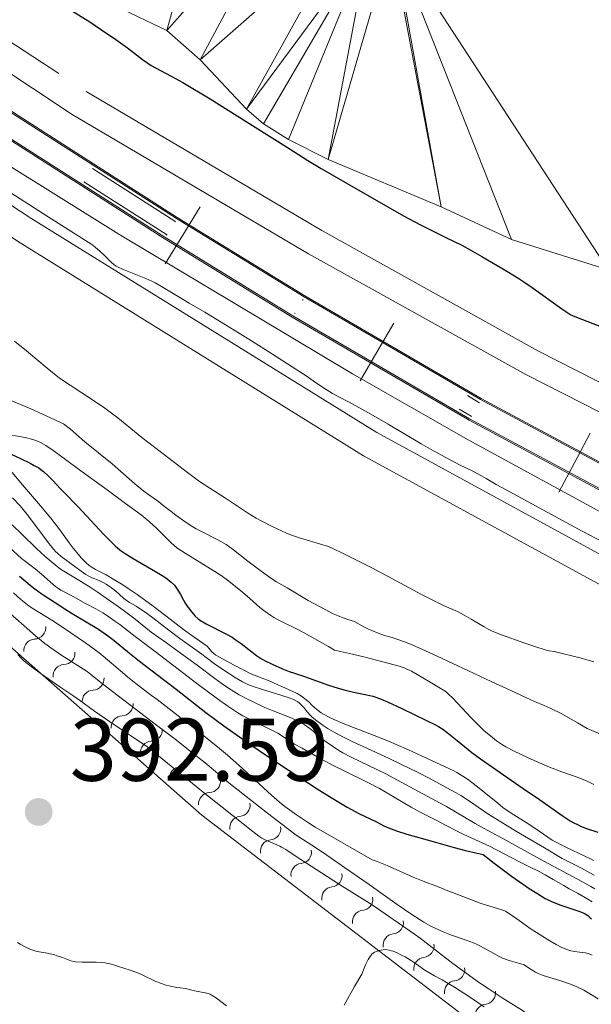
# Model space of a CAD drawing. Units: metres. Extents: x 565974 to 570458, y 4693650 to 4696664.
# Drawn here: x 567648 to 567712, y 4695327 to 4695437 of the extents above; entities that cross this region are included whole.
import ezdxf

# ---------------------------------------------------------------- set-up
doc = ezdxf.new("R2010")
doc.units = ezdxf.units.M
doc.header["$MEASUREMENT"] = 0
doc.linetypes.add('DGN Style 3', pattern=[74.79864, 53.4276, -21.37104])
doc.linetypes.add('DGN Style 6', pattern=[101.619295, 0.053428, -21.37104, 37.39932, -21.37104, 0.053428, -21.37104])
for name, color, linetype, lineweight in [('Carátula', 7, 'Continuous', 0), ('Elementos auxiliares', 7, 'Continuous', 0), ('Hidrografía', 7, 'Continuous', 0), ('Relieve y altimetría', 7, 'Continuous', 0), ('Textos de rotulación', 7, 'Continuous', 0), ('Viales y ferrocarril', 7, 'Continuous', 0)]:
    doc.layers.add(name, color=color, linetype=linetype, lineweight=lineweight)
doc.styles.add('Style-arial', font='arial.shx', dxfattribs={"bigfont": 'arialbig.shx'})

# ---------------------------------------------------------------- blocks, each defined once
blk = doc.blocks.new('5PATER')
at = {"layer": 'Relieve y altimetría', "linetype": 'Continuous', "lineweight": 0}
h = blk.add_hatch(color=250, dxfattribs=at)
edge = h.paths.add_edge_path()
edge.add_ellipse((0, 0), major_axis=(-11, -11.1), ratio=0.999422, start_angle=0, end_angle=360)

msp = doc.modelspace()

# ---------------------------------------------------------------- linework, layer by layer
at = {"layer": 'Carátula', "color": 7, "linetype": 'Continuous', "lineweight": 0}
msp.add_3dface([(566003.43, 4693650.48), (570458.22, 4693694.26), (570429.03, 4696664.13), (565974.25, 4696620.35)], dxfattribs=at)
at = {"layer": 'Elementos auxiliares', "color": 250, "linetype": 'Continuous', "lineweight": 0}
msp.add_3dface([(566847.72, 4696366.3), (570275.89, 4696399.95), (570299.15, 4694086.84), (566869.84, 4694053.14)], dxfattribs=at)
at = {"layer": 'Hidrografía', "color": 142, "linetype": 'Continuous', "lineweight": 13, "elevation": 322.15, "flags": 128}
msp.add_lwpolyline([(567713.89, 4695409.33), (567703.01, 4695412.75), (567695.09, 4695416.43), (567682.34, 4695421.72), (567677.88, 4695423.98), (567675.06, 4695425.76), (567673.17, 4695427.4), (567667.96, 4695432.96), (567664.21, 4695436.26), (567653.5, 4695441.38)], dxfattribs=at)
at = {"layer": 'Hidrografía', "color": 142, "linetype": 'DGN Style 3', "lineweight": 13}
msp.add_polyline3d([(567442.16, 4695555.43, 327.72), (567459.62, 4695545.7, 328.58), (567472.48, 4695537.91, 328.7), (567515.58, 4695508.89, 328.25), (567572.1, 4695470.26, 327.93), (567621.46, 4695437.08, 328.14), (567639.7, 4695425.24, 328.24), (567658.79, 4695413.35, 328.33), (567685.08, 4695397.61, 328.44), (567698.12, 4695390.19, 328.31), (567714.38, 4695381.34, 328.23), (567732.22, 4695372.34, 329.11), (567748.31, 4695365.48, 329.19), (567777.48, 4695353.83, 328.97), (567787.25, 4695350.29, 328.9), (567796.83, 4695347.43, 328.91), (567813.88, 4695343.44, 328.92)], dxfattribs=at)
at = {"layer": 'Relieve y altimetría', "color": 36, "linetype": 'Continuous', "lineweight": 30, "flags": 128}
for points, elevation in [([(567653.29, 4695438.61), (567655.51, 4695437.22), (567656.74, 4695436.42), (567658.46, 4695435.26), (567659.78, 4695434.3), (567661.46, 4695432.98), (567662.04, 4695432.57), (567662.44, 4695432.32), (567663.49, 4695431.77), (567664.77, 4695431.09), (567665.99, 4695430.39), (567669.06, 4695428.55), (567674.15, 4695425.37), (567677.66, 4695423.16), (567678.49, 4695422.62), (567680.07, 4695421.63), (567681.58, 4695420.73), (567684.48, 4695419.05), (567688.8, 4695416.56), (567690.85, 4695415.4), (567692.74, 4695414.4), (567693.86, 4695413.82), (567695.67, 4695412.92), (567697.39, 4695412.08), (567698.34, 4695411.57), (567699.64, 4695410.84), (567702.46, 4695409.18), (567703.8, 4695408.36), (567704.38, 4695407.98), (567705.31, 4695407.34), (567708.65, 4695404.93), (567709.33, 4695404.47), (567709.66, 4695404.27), (567709.86, 4695404.17), (567710.32, 4695403.98), (567713.31, 4695402.83)], 325), ([(567646.75, 4695388.56), (567647.72, 4695388.08), (567648.8, 4695387.56)], 350), ([(567648.8, 4695387.56), (567649.25, 4695387.32), (567649.77, 4695387.03), (567650, 4695386.87), (567650.33, 4695386.62), (567650.85, 4695386.15), (567651.41, 4695385.56), (567652.2, 4695384.71), (567652.57, 4695384.34), (567654.2, 4695382.65), (567657.07, 4695379.58), (567657.96, 4695378.66), (567658.37, 4695378.27), (567658.95, 4695377.79), (567659.49, 4695377.41), (567659.81, 4695377.2), (567660.42, 4695376.83), (567662.91, 4695375.39), (567663.85, 4695374.8), (567664.23, 4695374.54), (567664.7, 4695374.17), (567665.04, 4695373.84), (567665.21, 4695373.63), (567665.51, 4695373.17), (567665.73, 4695372.77), (567666.06, 4695372.16), (567666.27, 4695371.82), (567666.5, 4695371.47), (567667.01, 4695370.79), (567667.38, 4695370.36), (567667.72, 4695370.04), (567667.97, 4695369.86), (567668.62, 4695369.5), (567670.91, 4695368.33), (567671.54, 4695367.97), (567671.89, 4695367.74), (567672.57, 4695367.26), (567674.29, 4695365.94), (567674.87, 4695365.54), (567675.25, 4695365.33), (567676.04, 4695364.93), (567677.2, 4695364.43), (567677.95, 4695364.12), (567678.57, 4695363.94), (567679.7, 4695363.57), (567682.4, 4695362.58), (567683.5, 4695362.23), (567684.14, 4695362.05), (567685.2, 4695361.8), (567686.71, 4695361.51), (567687.37, 4695361.35), (567687.74, 4695361.23), (567688.34, 4695361.01), (567689.02, 4695360.72), (567690.64, 4695359.94), (567693.43, 4695358.62), (567694.38, 4695358.16), (567694.77, 4695357.94), (567695.28, 4695357.62), (567695.76, 4695357.27), (567696.87, 4695356.35), (567698.53, 4695355.02), (567699.5, 4695354.3), (567704.31, 4695350.95), (567706.14, 4695349.7), (567708.05, 4695348.37), (567708.79, 4695347.85), (567709.58, 4695347.33), (567709.94, 4695347.12), (567710.48, 4695346.85), (567710.77, 4695346.72), (567711.44, 4695346.47), (567712.7, 4695346.06)], 350), ([(567647.6, 4695374.84), (567648.82, 4695373.84), (567649.35, 4695373.42), (567650.15, 4695372.84), (567651.61, 4695371.88), (567652.81, 4695371.11), (567653.55, 4695370.64), (567656.49, 4695368.88), (567657.16, 4695368.45), (567657.52, 4695368.19), (567658.28, 4695367.6), (567659.99, 4695366.17), (567661.11, 4695365.28), (567665.26, 4695362.14), (567668.58, 4695359.52), (567670.6, 4695358.01), (567673.76, 4695355.79), (567675.4, 4695354.68), (567677.97, 4695352.98), (567681.13, 4695350.91), (567682.5, 4695350.04), (567683.74, 4695349.29), (567684.5, 4695348.85), (567685.79, 4695348.16), (567687.78, 4695347.19)], 375), ([(567687.78, 4695347.19), (567688.64, 4695346.77), (567689.14, 4695346.54), (567690.06, 4695346.19), (567691.22, 4695345.83), (567694.19, 4695345), (567696.55, 4695344.32), (567697.82, 4695343.98), (567699.12, 4695343.67), (567699.79, 4695343.53), (567701.05, 4695342.56), (567703.01, 4695341.1), (567704.36, 4695340.14), (567704.99, 4695339.71), (567705.84, 4695339.18), (567706.8, 4695338.58), (567707.12, 4695338.41), (567707.5, 4695338.24), (567708.55, 4695337.84), (567710.58, 4695337.16), (567711.06, 4695336.95), (567711.27, 4695336.85), (567711.57, 4695336.66), (567711.85, 4695336.42), (567711.99, 4695336.28)], 375)]:
    msp.add_lwpolyline(points, dxfattribs=dict(at, elevation=elevation))
at = {"layer": 'Relieve y altimetría', "color": 36, "linetype": 'Continuous', "lineweight": 0, "flags": 128}
for points, elevation in [([(567643.97, 4695419.66), (567650.85, 4695415.29), (567655.76, 4695412.16), (567656.11, 4695411.89), (567656.71, 4695411.37), (567657.19, 4695410.92), (567657.89, 4695410.22), (567658.26, 4695409.89), (567658.51, 4695409.72), (567658.7, 4695409.62), (567659.2, 4695409.4), (567661.83, 4695408.34), (567662.5, 4695408.05), (567662.87, 4695407.87), (567663.6, 4695407.46), (567665.83, 4695406.09), (567666.72, 4695405.58), (567668.48, 4695404.55), (567669.83, 4695403.74), (567673.71, 4695401.35), (567676.1, 4695399.84), (567680.01, 4695397.32), (567680.67, 4695396.83), (567681.84, 4695396.03), (567682.86, 4695395.41), (567683.49, 4695395.07), (567684.71, 4695394.42), (567686.16, 4695393.65), (567687.15, 4695393.09), (567689.1, 4695391.97), (567692.83, 4695389.74), (567693.86, 4695389.16), (567695.54, 4695388.26), (567697.14, 4695387.38), (567698.63, 4695386.65), (567699.61, 4695386.14), (567700.14, 4695385.84), (567701.25, 4695385.18), (567702.45, 4695384.52), (567705.71, 4695382.75), (567710.93, 4695379.93), (567713.4, 4695378.63)], 330), ([(567647.06, 4695401.31), (567648.39, 4695400.2), (567650.74, 4695398.24), (567652.11, 4695397.12), (567655.81, 4695394.69), (567657.2, 4695393.75), (567657.82, 4695393.31), (567658.69, 4695392.65), (567661.39, 4695390.46), (567663.79, 4695388.62), (567666.52, 4695386.53), (567667.89, 4695385.52), (567669.02, 4695384.75), (567670.79, 4695383.62), (567673.28, 4695381.98), (567674.27, 4695381.36), (567674.88, 4695381.03), (567676.12, 4695380.39), (567677.58, 4695379.74), (567678.24, 4695379.48), (567679.26, 4695379.14), (567681.77, 4695378.39), (567682.4, 4695378.18), (567682.82, 4695378), (567684.05, 4695377.41)], 335), ([(567646.57, 4695394.67), (567648.88, 4695393.68), (567650.2, 4695393.09), (567652.56, 4695391.99), (567653.35, 4695391.38), (567654.98, 4695389.98), (567658.04, 4695387.5), (567659.02, 4695386.64), (567660.26, 4695385.53), (567660.87, 4695385.02), (567661.77, 4695384.32), (567663.29, 4695383.22), (567663.8, 4695382.82), (567664.37, 4695382.36), (567664.67, 4695382.12), (567665.2, 4695381.72), (567666.39, 4695380.88), (567667.12, 4695380.42), (567667.5, 4695380.19), (567668.18, 4695379.84), (567669.94, 4695378.94), (567670.86, 4695378.4), (567671.7, 4695377.82), (567673.33, 4695376.53), (567674.22, 4695375.85), (567674.81, 4695375.41), (567675.9, 4695374.64), (567676.55, 4695374.22), (567677.73, 4695373.53), (567680.1, 4695372.12), (567681.37, 4695371.42), (567682, 4695371.09), (567682.93, 4695370.63), (567684.04, 4695370.15), (567684.56, 4695369.96), (567685.32, 4695369.76), (567686.3, 4695369.2), (567686.9, 4695368.89), (567687.29, 4695368.72), (567687.99, 4695368.42)], 340), ([(567646.54, 4695390.74), (567648.24, 4695390.44), (567649.13, 4695390.22), (567649.65, 4695390.03), (567649.96, 4695389.88), (567650.56, 4695389.54), (567651.39, 4695388.99), (567651.92, 4695388.62), (567654.1, 4695387.02), (567655.59, 4695385.9), (567657.47, 4695384.57), (567659.56, 4695383.03), (567661.3, 4695381.75), (567662.19, 4695381.02), (567663.07, 4695380.21), (567664.57, 4695378.72), (567665.11, 4695378.23), (567665.44, 4695377.97), (567666.26, 4695377.43), (567669.12, 4695375.69), (567669.89, 4695375.2), (567670.32, 4695374.91), (567671.16, 4695374.28), (567672.7, 4695373.04), (567673.54, 4695372.32), (567674.68, 4695371.34), (567675.28, 4695370.86), (567675.91, 4695370.41), (567676.24, 4695370.2), (567676.59, 4695370), (567677.31, 4695369.62), (567678.86, 4695368.88), (567679.66, 4695368.48), (567680.85, 4695367.81), (567682.38, 4695366.92), (567683.08, 4695366.54), (567685.09, 4695366.09), (567686.53, 4695365.74), (567689.08, 4695365.07), (567690.33, 4695364.71), (567690.9, 4695364.52), (567691.2, 4695364.4), (567691.74, 4695364.15), (567692.37, 4695363.8), (567693.65, 4695363.02), (567695.14, 4695362.15), (567695.63, 4695361.82), (567695.89, 4695361.59), (567696.38, 4695361.12), (567698.45, 4695358.9), (567699, 4695358.33), (567699.88, 4695357.5), (567700.84, 4695356.69), (567701.32, 4695356.32), (567701.97, 4695355.88), (567702.37, 4695355.64), (567703.22, 4695355.2), (567704.86, 4695354.42), (567705.82, 4695353.98), (567707.27, 4695353.37), (567708.64, 4695352.85), (567710.49, 4695352.18), (567711.51, 4695351.79), (567712.26, 4695351.4)], 345), ([(567646.43, 4695386.93), (567647.74, 4695385.39), (567649.96, 4695382.78), (567651.12, 4695381.36), (567652.14, 4695380.06), (567653.22, 4695378.6), (567653.67, 4695378), (567654.24, 4695377.28), (567654.57, 4695376.9), (567655.11, 4695376.34), (567655.45, 4695376.05), (567655.67, 4695375.89), (567656.18, 4695375.6), (567657.36, 4695374.99), (567658.24, 4695374.49), (567659.24, 4695373.87), (567659.83, 4695373.48), (567660.84, 4695372.79), (567662.67, 4695371.46), (567664.1, 4695370.37), (567666.07, 4695368.86), (567667.01, 4695368.16), (567668.24, 4695367.3), (567668.75, 4695366.98), (567668.92, 4695366.75), (567669.23, 4695366.38), (567669.53, 4695366.11), (567669.73, 4695365.97), (567670.13, 4695365.73), (567671.7, 4695364.89), (567672.93, 4695364.22), (567673.58, 4695363.91), (567674.25, 4695363.63), (567675.11, 4695363.31), (567675.52, 4695363.16), (567676.07, 4695362.92), (567676.77, 4695362.59), (567677.13, 4695362.42), (567678.29, 4695361.92), (567678.85, 4695361.64), (567679.37, 4695361.33), (567679.68, 4695361.1), (567680.24, 4695360.62), (567680.49, 4695360.38), (567680.84, 4695360.04), (567681.04, 4695359.87), (567681.58, 4695359.47), (567682.33, 4695359.04), (567682.92, 4695358.75), (567684.24, 4695358.18), (567687.55, 4695356.92), (567689.16, 4695356.27), (567690.02, 4695355.91), (567691.4, 4695355.3), (567692.88, 4695354.64), (567695.53, 4695353.39), (567696.41, 4695352.97), (567696.84, 4695352.74), (567697.5, 4695352.36), (567698.16, 4695351.92), (567698.52, 4695351.64), (567699.16, 4695351.15), (567701.44, 4695349.29), (567702.03, 4695348.83), (567702.39, 4695348.57), (567703.27, 4695348), (567704.64, 4695347.12), (567705.62, 4695346.48), (567707.57, 4695345.14), (567709.19, 4695344.33), (567711.24, 4695343.35), (567711.88, 4695343.04), (567712.23, 4695342.86)], 355), ([(567646.84, 4695383.68), (567647.68, 4695382.77), (567648.03, 4695382.35), (567648.62, 4695381.59), (567650.95, 4695378.49), (567651.44, 4695377.87), (567651.7, 4695377.59), (567651.88, 4695377.42), (567652.32, 4695377.06), (567653.83, 4695375.92), (567654.57, 4695375.4), (567655.09, 4695375.05), (567655.35, 4695374.9), (567655.8, 4695374.68), (567656.59, 4695374.35), (567657.04, 4695374.13), (567657.35, 4695373.95), (567657.97, 4695373.54), (567658.42, 4695373.19), (567658.84, 4695372.82), (567659.36, 4695372.35), (567659.61, 4695372.14), (567659.98, 4695371.89), (567660.75, 4695371.46), (567661.36, 4695371.08), (567661.77, 4695370.8), (567662.63, 4695370.16), (567664.41, 4695368.78)], 360), ([(567646.78, 4695380.63), (567647.87, 4695379.59), (567649.52, 4695377.97), (567650.5, 4695377.08), (567651.62, 4695376.14), (567652.24, 4695375.65), (567653.91, 4695374.62), (567655.56, 4695373.6), (567656.37, 4695373.07), (567657.75, 4695372.12), (567658.71, 4695371.43), (567660.43, 4695370.16), (567662.44, 4695368.55), (567664.16, 4695367.35), (567665.19, 4695366.6), (567667.6, 4695364.82), (567669.6, 4695363.32), (567670.42, 4695362.73), (567671.15, 4695362.24), (567672.35, 4695361.5), (567673.35, 4695360.96), (567673.9, 4695360.69), (567675.24, 4695360.07), (567675.98, 4695359.76), (567678.08, 4695358.94), (567678.67, 4695358.68), (567679.03, 4695358.5), (567679.67, 4695358.14), (567680.29, 4695357.71), (567680.67, 4695357.4), (567681.43, 4695356.71), (567682.83, 4695355.71), (567683.56, 4695355.24), (567684.01, 4695354.98), (567684.93, 4695354.5), (567688.86, 4695352.6), (567690.16, 4695351.91), (567692.52, 4695350.62), (567693.59, 4695350.05), (567694.96, 4695349.31), (567695.66, 4695348.93), (567698.92, 4695347.01), (567699.93, 4695346.45), (567701.3, 4695345.72), (567702.03, 4695345.33), (567706.14, 4695343.05), (567710.9, 4695340.48), (567711.91, 4695339.93), (567712.38, 4695339.65)], 365), ([(567646.44, 4695378.12), (567647.82, 4695376.84), (567649.37, 4695375.66), (567650.09, 4695375.06), (567651.05, 4695374.22), (567651.65, 4695373.7), (567651.9, 4695373.52), (567652.27, 4695373.28), (567653.66, 4695372.56), (567655.05, 4695371.78), (567656.21, 4695371.17), (567656.98, 4695370.73), (567657.4, 4695370.46), (567658.36, 4695369.8), (567658.9, 4695369.4), (567660.63, 4695368.05), (567662.88, 4695366.36), (567667.59, 4695362.76), (567669.91, 4695361.03), (567671.05, 4695360.22), (567672.19, 4695359.48), (567672.75, 4695359.13), (567674.78, 4695358.11), (567676.24, 4695357.42), (567676.68, 4695357.19), (567677.23, 4695356.85), (567677.87, 4695356.39), (567678.16, 4695356.19), (567678.57, 4695355.94), (567679.42, 4695355.5), (567681.1, 4695354.52), (567682.92, 4695353.54), (567684.07, 4695352.97), (567686.75, 4695351.66), (567688.12, 4695350.94), (567689.42, 4695350.2), (567691, 4695349.27), (567691.71, 4695348.85), (567692.7, 4695348.31), (567694.57, 4695347.36), (567695.58, 4695346.83), (567696.96, 4695346.12), (567697.63, 4695345.78), (567700.5, 4695344.46), (567703.83, 4695342.73), (567704.88, 4695342.2), (567706.19, 4695341.56), (567706.8, 4695341.24), (567707.7, 4695340.73), (567708.89, 4695340.04), (567709.49, 4695339.68), (567710.42, 4695339.16), (567711.57, 4695338.5), (567712.06, 4695338.21)], 370), ([(567684.05, 4695377.41), (567687.27, 4695375.78), (567689.03, 4695374.86), (567692.93, 4695372.76), (567694.66, 4695371.87), (567695.41, 4695371.52), (567696.9, 4695370.86), (567697.68, 4695370.47), (567698.47, 4695370.02), (567699.47, 4695369.4), (567699.9, 4695369.14), (567700.45, 4695368.83), (567700.82, 4695368.66), (567701.86, 4695368.25), (567704.39, 4695367.35), (567705.63, 4695366.92), (567706.8, 4695366.55), (567707.23, 4695366.45), (567707.79, 4695366.36), (567708.86, 4695366.11), (567710.73, 4695365.65), (567712.26, 4695365.22)], 335), ([(567646.92, 4695372.96), (567647.76, 4695372.23), (567648.5, 4695371.64), (567648.8, 4695371.41), (567649.23, 4695371.12), (567651.25, 4695369.89), (567652.47, 4695369.1), (567655.04, 4695367.35), (567656, 4695366.65), (567656.58, 4695366.21), (567657.96, 4695365.06), (567660.01, 4695363.35), (567661.22, 4695362.37), (567662.48, 4695361.41), (567663.11, 4695360.96), (567665.14, 4695359.4), (567668.17, 4695357.04), (567670.14, 4695355.46), (567671.03, 4695354.71), (567672.31, 4695353.57), (567675.96, 4695350.19), (567676.89, 4695349.4), (567677.47, 4695348.94), (567678.78, 4695347.99), (567680.02, 4695347.17), (567680.91, 4695346.62), (567682.79, 4695345.5), (567685.53, 4695343.93), (567687.3, 4695342.94), (567687.88, 4695342.73), (567689, 4695342.28), (567691.93, 4695340.96), (567693.04, 4695340.51), (567694.66, 4695339.92), (567695.29, 4695339.68), (567696.02, 4695339.38), (567696.36, 4695339.24), (567698.01, 4695338.62), (567699.45, 4695338.07), (567700.17, 4695337.82), (567701.79, 4695337.35), (567702.13, 4695337.22), (567702.3, 4695337.14), (567702.57, 4695336.98), (567703.11, 4695336.63), (567703.85, 4695336.1), (567705.11, 4695335.22), (567705.82, 4695334.74), (567707.31, 4695333.81), (567708.02, 4695333.41), (567708.67, 4695333.07), (567708.96, 4695332.94), (567709.23, 4695332.83), (567709.69, 4695332.68), (567710.07, 4695332.6), (567710.66, 4695332.54), (567711.34, 4695332.46), (567711.64, 4695332.39), (567711.92, 4695332.29), (567712.09, 4695332.21)], 380), ([(567645.91, 4695371.2), (567649.41, 4695368.15), (567650.48, 4695367.28), (567651.12, 4695366.8), (567652.37, 4695365.94), (567654.11, 4695364.82), (567655.22, 4695364.14), (567656.78, 4695362.89), (567658.58, 4695361.48), (567660.62, 4695359.91), (567662.9, 4695358.2), (567665.12, 4695356.51), (567666.99, 4695355.06), (567668.51, 4695353.84), (567669.68, 4695352.86), (567670.99, 4695351.75), (567672.94, 4695350.2), (567675.53, 4695348.19), (567678.76, 4695345.72), (567680.94, 4695344.31), (567682.21, 4695343.45), (567684.21, 4695342.06), (567686.97, 4695340.14), (567690.11, 4695337.9), (567691.76, 4695336.78), (567693.14, 4695335.92), (567693.92, 4695335.48), (567694.39, 4695335.24), (567695.29, 4695334.84), (567696.24, 4695334.46), (567697.9, 4695333.89), (567698.71, 4695333.59), (567699.05, 4695333.45), (567699.51, 4695333.23), (567700.99, 4695332.37), (567701.6, 4695332.05), (567701.99, 4695331.87), (567702.74, 4695331.59), (567703.77, 4695331.29), (567704.41, 4695331.12), (567704.68, 4695330.91), (567705.2, 4695330.57), (567705.69, 4695330.3), (567705.99, 4695330.15), (567706.55, 4695329.93), (567708.43, 4695329.36), (567709.62, 4695328.92), (567710.26, 4695328.66), (567711.15, 4695328.25), (567711.89, 4695327.83), (567712.74, 4695327.3)], 385), ([(567664.41, 4695368.78), (567665.66, 4695367.84), (567668.13, 4695366.06), (567668.61, 4695365.69), (567669.57, 4695364.98), (567670.49, 4695364.35), (567672, 4695363.38), (567672.71, 4695362.96), (567673.08, 4695362.77), (567673.32, 4695362.67), (567673.9, 4695362.45), (567674.85, 4695362.14), (567677.02, 4695361.45), (567678.07, 4695361.12), (567678.46, 4695360.97), (567678.8, 4695360.8), (567678.95, 4695360.7), (567679.09, 4695360.59), (567679.36, 4695360.33), (567679.61, 4695360.06), (567680.04, 4695359.54), (567680.32, 4695359.22), (567680.5, 4695359.03), (567680.92, 4695358.68), (567681.78, 4695358.04), (567682.35, 4695357.67), (567683.3, 4695357.13), (567683.93, 4695356.8), (567685.13, 4695356.22), (567686.71, 4695355.49), (567689.21, 4695354.34), (567690.53, 4695353.71), (567692.49, 4695352.74), (567693.71, 4695352.11), (567695.73, 4695351.04), (567696.75, 4695350.47), (567697.28, 4695350.16), (567698.26, 4695349.52), (567700.34, 4695348.1), (567701.78, 4695347.19), (567703.55, 4695346.12), (567706.69, 4695344.28), (567708.7, 4695343.09), (567710.87, 4695342), (567711.82, 4695341.48), (567712.28, 4695341.21)], 360), ([(567687.99, 4695368.42), (567688.69, 4695368.19), (567689.55, 4695367.94), (567689.98, 4695367.81), (567690.96, 4695367.46), (567691.61, 4695367.19), (567692.9, 4695366.63), (567694.62, 4695365.85), (567698.14, 4695364.21), (567700.71, 4695362.99), (567702.91, 4695361.98), (567704.6, 4695361.18), (567705.6, 4695360.75), (567706.66, 4695360.31), (567707.34, 4695360), (567708.64, 4695359.35), (567710.41, 4695358.36), (567711.5, 4695357.7), (567713.02, 4695357.06)], 340), ([(567647.44, 4695366.03), (567647.79, 4695365.64), (567647.99, 4695365.45), (567648.34, 4695365.14), (567649.06, 4695364.57), (567650.04, 4695363.85), (567652.15, 4695362.38), (567653.61, 4695361.42), (567654.35, 4695360.9), (567656.05, 4695359.67), (567657.73, 4695358.5), (567662.05, 4695355.59), (567666.47, 4695351.99), (567668.28, 4695350.55), (567670.44, 4695348.86), (567673.89, 4695346.1), (567674.56, 4695345.59), (567674.88, 4695345.38), (567675.4, 4695345.1), (567676.57, 4695344.62), (567676.9, 4695344.48), (567677.12, 4695344.36), (567677.58, 4695344.08), (567678.77, 4695343.32), (567681.62, 4695341.45), (567683.62, 4695340.16), (567687.32, 4695337.85)], 390), ([(567687.32, 4695337.85), (567690.72, 4695335.52), (567692.07, 4695334.57), (567692.71, 4695334.1), (567693.74, 4695333.32), (567696.38, 4695331.27), (567697.88, 4695330.16), (567699.39, 4695329.09), (567700.35, 4695328.44), (567701.94, 4695327.39), (567703.92, 4695326.17), (567706.07, 4695324.78), (567706.61, 4695324.44), (567706.9, 4695324.27), (567707.41, 4695324.01), (567707.98, 4695323.79), (567708.32, 4695323.68), (567708.94, 4695323.52), (567709.69, 4695323.37), (567710.74, 4695323.16), (567711.2, 4695323.05), (567712.8, 4695322.2)], 390), ([(567647.37, 4695333.63), (567647.69, 4695333.44), (567648.18, 4695333.17), (567648.88, 4695332.84), (567649.46, 4695332.65), (567649.82, 4695332.57), (567650.29, 4695332.5), (567650.55, 4695332.45), (567651.42, 4695332.26), (567651.86, 4695332.14), (567652.46, 4695331.94), (567653.38, 4695331.56), (567653.73, 4695331.47), (567653.93, 4695331.44), (567654.65, 4695331.4), (567656.23, 4695331.41), (567656.84, 4695331.38), (567657.2, 4695331.34), (567657.96, 4695331.18), (567658.64, 4695330.98), (567660.05, 4695330.53), (567661.02, 4695330.17)], 395), ([(567684.14, 4695326.57), (567685.33, 4695328.68), (567686.16, 4695330.08), (567686.39, 4695330.75), (567686.54, 4695331.13), (567686.84, 4695331.72), (567686.99, 4695331.95), (567687.29, 4695332.3), (567687.58, 4695332.52), (567687.76, 4695332.61), (567688.1, 4695332.72), (567688.56, 4695332.81), (567688.8, 4695332.82), (567689.22, 4695332.78), (567689.5, 4695332.7), (567689.69, 4695332.64), (567690.14, 4695332.46), (567690.69, 4695332.18), (567691.03, 4695332), (567691.61, 4695331.64), (567692.29, 4695331.18), (567693.24, 4695330.53), (567693.7, 4695330.24), (567694.32, 4695329.88), (567695.17, 4695329.43), (567695.68, 4695329.14), (567696.59, 4695328.59), (567698.37, 4695327.43), (567699.91, 4695326.37)], 395), ([(567661.02, 4695330.17), (567661.42, 4695329.98), (567662.97, 4695329.25), (567663.6, 4695329), (567663.96, 4695328.88), (567664.59, 4695328.71), (567665.33, 4695328.58), (567665.75, 4695328.53), (567666.29, 4695328.45), (567667.3, 4695328.17), (567668.68, 4695327.92), (567669.06, 4695327.8), (567669.3, 4695327.68), (567669.78, 4695327.38), (567670.9, 4695326.5)], 395)]:
    msp.add_lwpolyline(points, dxfattribs=dict(at, elevation=elevation))
at = {"layer": 'Relieve y altimetría', "color": 27, "linetype": 'Continuous', "lineweight": 0}
msp.add_polyline3d([(567817.11, 4695260.94, 427.04), (567794.76, 4695274.26, 422.75), (567775.62, 4695284.47, 418.46), (567755.45, 4695293.6, 417.03), (567739.52, 4695300.71, 406.06), (567732.11, 4695302.69, 405.59), (567720.44, 4695307.75, 401.77), (567699.09, 4695324.25, 396.53), (567668.13, 4695347.95, 392.23), (567644.6, 4695368.62, 389.85), (567616.84, 4695390.27, 395.57), (567599.75, 4695403.67, 392.71), (567556, 4695436.64, 384.6), (567531.48, 4695453.07, 380.79), (567528.05, 4695468.82, 367.92), (567519.4, 4695482.37, 362.19), (567486.4, 4695501.82, 357.42), (567451.31, 4695521.24, 351.7), (567439.61, 4695527.36, 349.8)], dxfattribs=at)
for centre, start, end in [((567649.29, 4695369.06, 390.17), 272.0564, 5.3481), ((567652.57, 4695366.18, 390.5), 272.0564, 5.3481), ((567655.85, 4695363.3, 390.83), 272.0564, 5.3481), ((567659.12, 4695360.42, 391.16), 272.0564, 5.3481), ((567662.4, 4695357.55, 391.49), 272.0564, 5.3481), ((567665.68, 4695354.67, 391.83), 272.0564, 5.3481), ((567668.96, 4695351.79, 392.16), 272.0564, 5.3481), ((567672.28, 4695349.09, 392.61), 275.9199, 9.2117), ((567675.74, 4695346.44, 393.09), 275.9199, 9.2117), ((567679.19, 4695343.8, 393.57), 275.9199, 9.2117), ((567682.64, 4695341.16, 394.05), 275.9199, 9.2117), ((567686.1, 4695338.51, 394.53), 275.9199, 9.2117), ((567689.55, 4695335.87, 395.01), 275.9199, 9.2117), ((567693, 4695333.23, 395.49), 275.9199, 9.2117), ((567696.45, 4695330.58, 395.97), 275.9199, 9.2117), ((567699.91, 4695327.94, 396.45), 275.9199, 9.2117)]:
    msp.add_arc(centre, 1.28, start, end, dxfattribs=at)
at = {"layer": 'Relieve y altimetría', "color": 27, "linetype": 'Continuous', "lineweight": 0, "extrusion": (0, 0, -1)}
for centre, start, end in [((-567649.39, 4695366.49, -390.17), 355.0059, 87.5897), ((-567652.67, 4695363.61, -390.5), 355.0059, 87.5897), ((-567655.95, 4695360.73, -390.83), 355.0059, 87.5897), ((-567659.22, 4695357.86, -391.16), 355.0059, 87.5897), ((-567662.5, 4695354.98, -391.49), 355.0059, 87.5897), ((-567665.78, 4695352.1, -391.83), 355.0059, 87.5897), ((-567669.06, 4695349.22, -392.16), 355.0059, 87.5897), ((-567672.56, 4695346.53, -392.61), 351.1423, 83.7261), ((-567676.01, 4695343.89, -393.09), 351.1423, 83.7261), ((-567679.46, 4695341.24, -393.57), 351.1423, 83.7261), ((-567682.92, 4695338.6, -394.05), 351.1423, 83.7261), ((-567686.37, 4695335.96, -394.53), 351.1423, 83.7261), ((-567689.82, 4695333.31, -395.01), 351.1423, 83.7261), ((-567693.28, 4695330.67, -395.49), 351.1423, 83.7261), ((-567696.73, 4695328.03, -395.97), 351.1423, 83.7261), ((-567700.18, 4695325.38, -396.45), 351.1423, 83.7261)]:
    msp.add_arc(centre, 1.29, start, end, dxfattribs=at)
at = {"layer": 'Viales y ferrocarril', "color": 250, "linetype": 'Continuous', "lineweight": 0, "flags": 128}
for points, elevation in [([(567664.02, 4695410.01), (567665.99, 4695413.21), (567667.95, 4695416.4)], 329.22), ([(567685.95, 4695396.83), (567687.84, 4695400.07), (567689.73, 4695403.31)], 329.33), ([(567708.32, 4695384.32), (567710.09, 4695387.62), (567711.86, 4695390.93)], 329.45)]:
    msp.add_lwpolyline(points, dxfattribs=dict(at, elevation=elevation))
at = {"layer": 'Viales y ferrocarril', "color": 250, "linetype": 'DGN Style 6', "lineweight": 0}
for points in [[(567429.26, 4695574.31, 329.96), (567607.88, 4695451.96, 329.33), (567637.72, 4695432.29, 329.18), (567665.1, 4695414.79, 329.21), (567679.47, 4695405.97, 329.28), (567699.32, 4695394.41, 329.39), (567722.9, 4695381.76, 329.52), (567740.92, 4695373.1, 329.51), (567758.14, 4695365.93, 329.58), (567779.08, 4695358.47, 329.68), (567800.41, 4695351.97, 329.65), (567819.82, 4695347.15, 329.56), (567839.91, 4695343.27, 329.43), (567860.73, 4695340.49, 329.3), (567878.32, 4695338.92, 329.19), (567895.37, 4695338.09, 329.23), (567910.37, 4695338.03, 329.35), (567934.45, 4695338.86, 329.36), (567984.6, 4695342.04, 329.21), (568090.81, 4695349.86, 329.51), (568196.91, 4695358.21, 330.27), (568226.83, 4695360.28, 330.26), (568264.66, 4695363.11, 330.7)], [(567428.25, 4695572.84, 329.96), (567606.89, 4695450.48, 329.33), (567636.75, 4695430.8, 329.18), (567664.16, 4695413.28, 329.21), (567678.56, 4695404.44, 329.28), (567698.45, 4695392.86, 329.39), (567722.09, 4695380.17, 329.52), (567740.19, 4695371.48, 329.51), (567757.5, 4695364.27, 329.58), (567778.52, 4695356.78, 329.68), (567799.94, 4695350.25, 329.65), (567819.44, 4695345.41, 329.56), (567839.62, 4695341.51, 329.43), (567860.53, 4695338.72, 329.3), (567878.2, 4695337.14, 329.19), (567895.32, 4695336.31, 329.23), (567910.4, 4695336.25, 329.35), (567934.54, 4695337.08, 329.36), (567984.72, 4695340.26, 329.21), (568090.95, 4695348.09, 329.51), (568197.04, 4695356.43, 330.27), (568226.96, 4695358.5, 330.26), (568264.77, 4695361.33, 330.7)]]:
    msp.add_polyline3d(points, dxfattribs=at)
at = {"layer": 'Viales y ferrocarril', "color": 250, "linetype": 'Continuous', "lineweight": 0}
for points in [[(567429.47, 4695574.61, 329.96), (567608.08, 4695452.26, 329.33), (567637.92, 4695432.59, 329.18), (567665.29, 4695415.1, 329.21), (567679.65, 4695406.28, 329.28), (567699.5, 4695394.72, 329.39), (567723.07, 4695382.08, 329.52), (567741.07, 4695373.43, 329.51), (567758.27, 4695366.27, 329.58), (567779.19, 4695358.81, 329.68), (567800.5, 4695352.32, 329.65), (567819.9, 4695347.5, 329.56), (567839.97, 4695343.62, 329.43), (567860.77, 4695340.85, 329.3), (567878.35, 4695339.28, 329.19), (567895.38, 4695338.45, 329.23), (567910.36, 4695338.39, 329.35), (567934.43, 4695339.22, 329.36), (567984.57, 4695342.4, 329.21), (568090.79, 4695350.22, 329.51), (568196.89, 4695358.57, 330.27), (568226.8, 4695360.64, 330.26), (568264.64, 4695363.47, 330.7)], [(568264.63, 4695363.61, 330.7), (568226.79, 4695360.78, 330.26), (568196.87, 4695358.71, 330.27), (568090.77, 4695350.36, 329.51), (567984.57, 4695342.54, 329.21), (567934.43, 4695339.36, 329.36), (567910.36, 4695338.53, 329.35), (567895.38, 4695338.59, 329.23), (567878.35, 4695339.42, 329.19), (567860.79, 4695340.99, 329.3), (567839.99, 4695343.76, 329.43), (567819.93, 4695347.64, 329.56), (567800.54, 4695352.45, 329.65), (567779.24, 4695358.94, 329.68), (567758.32, 4695366.4, 329.58), (567741.12, 4695373.56, 329.51), (567723.13, 4695382.21, 329.52), (567699.56, 4695394.85, 329.39), (567679.73, 4695406.4, 329.28), (567665.37, 4695415.21, 329.21), (567637.99, 4695432.71, 329.18), (567608.16, 4695452.38, 329.33), (567429.54, 4695574.72, 329.96)], [(567429.54, 4695574.72, 329.96), (567608.16, 4695452.38, 329.33), (567637.99, 4695432.71, 329.18), (567665.37, 4695415.21, 329.21), (567679.73, 4695406.4, 329.28), (567699.56, 4695394.85, 329.39), (567723.13, 4695382.21, 329.52), (567741.12, 4695373.56, 329.51), (567758.32, 4695366.4, 329.58), (567779.24, 4695358.94, 329.68), (567800.54, 4695352.45, 329.65), (567819.93, 4695347.64, 329.56), (567839.99, 4695343.76, 329.43), (567860.79, 4695340.99, 329.3), (567878.35, 4695339.42, 329.19), (567895.38, 4695338.59, 329.23), (567910.36, 4695338.53, 329.35), (567934.43, 4695339.36, 329.36), (567984.57, 4695342.54, 329.21), (568090.77, 4695350.36, 329.51), (568196.87, 4695358.71, 330.27), (568226.79, 4695360.78, 330.26), (568264.63, 4695363.61, 330.7)], [(567427.97, 4695572.43, 329.96), (567606.61, 4695450.07, 329.33), (567636.48, 4695430.38, 329.18), (567663.89, 4695412.86, 329.21), (567678.3, 4695404.01, 329.28), (567698.21, 4695392.42, 329.39), (567721.86, 4695379.72, 329.52), (567739.99, 4695371.02, 329.51), (567757.32, 4695363.8, 329.58), (567778.36, 4695356.31, 329.68), (567799.81, 4695349.77, 329.65), (567819.33, 4695344.92, 329.56), (567839.54, 4695341.02, 329.43), (567860.47, 4695338.22, 329.3), (567878.17, 4695336.64, 329.19), (567895.31, 4695335.81, 329.23), (567910.41, 4695335.75, 329.35), (567934.56, 4695336.58, 329.36), (567984.75, 4695339.76, 329.21), (568090.99, 4695347.59, 329.51), (568197.08, 4695355.93, 330.27), (568227, 4695358, 330.26), (568264.8, 4695360.83, 330.7)], [(567427.97, 4695572.43, 329.96), (567606.61, 4695450.07, 329.33), (567636.48, 4695430.38, 329.18), (567663.89, 4695412.86, 329.21), (567678.3, 4695404.01, 329.28), (567698.21, 4695392.42, 329.39), (567721.86, 4695379.72, 329.52), (567739.99, 4695371.02, 329.51), (567757.32, 4695363.8, 329.58), (567778.36, 4695356.31, 329.68), (567799.81, 4695349.77, 329.65), (567819.33, 4695344.92, 329.56), (567839.54, 4695341.02, 329.43), (567860.47, 4695338.22, 329.3), (567878.17, 4695336.64, 329.19), (567895.31, 4695335.81, 329.23), (567910.41, 4695335.75, 329.35), (567934.56, 4695336.58, 329.36), (567984.75, 4695339.76, 329.21), (568090.99, 4695347.59, 329.51), (568197.08, 4695355.93, 330.27), (568227, 4695358, 330.26), (568264.8, 4695360.83, 330.7)], [(567428.05, 4695572.55, 329.96), (567606.68, 4695450.18, 329.33), (567636.56, 4695430.49, 329.18), (567663.97, 4695412.98, 329.21), (567678.37, 4695404.14, 329.28), (567698.28, 4695392.54, 329.39), (567721.93, 4695379.86, 329.52), (567740.05, 4695371.15, 329.51), (567757.37, 4695363.93, 329.58), (567778.41, 4695356.43, 329.68), (567799.84, 4695349.9, 329.65), (567819.36, 4695345.06, 329.56), (567839.57, 4695341.16, 329.43), (567860.49, 4695338.37, 329.3), (567878.17, 4695336.78, 329.19), (567895.32, 4695335.95, 329.23), (567910.4, 4695335.89, 329.35), (567934.55, 4695336.72, 329.36), (567984.75, 4695339.9, 329.21), (568090.97, 4695347.72, 329.51), (568197.07, 4695356.07, 330.27), (568226.98, 4695358.14, 330.26), (568264.8, 4695360.97, 330.7)], [(567828.39, 4695350.07, 328.21), (567797.12, 4695354.66, 328.36), (567790.29, 4695357.17, 328.36), (567782.22, 4695361.03, 328.21), (567776.34, 4695362.6, 327.91), (567758.23, 4695368.93, 328.21), (567745.48, 4695376.19, 328.36), (567725.6, 4695386.86, 328.36), (567704.62, 4695397.54, 328.36), (567680.14, 4695411.14, 328.21), (567653.53, 4695426.82, 328.21), (567635.54, 4695438.74, 328.95), (567605.67, 4695458.44, 328.81), (567591.08, 4695470.61, 328.62), (567573.86, 4695483.76, 328.74), (567535.28, 4695510.36, 329.12), (567519.91, 4695521.39, 329.08), (567469.41, 4695555.81, 328.81), (567460.81, 4695560.84, 328.66), (567443.2, 4695572.35, 327.17)], [(567845.81, 4695332.79, 329.58), (567808.91, 4695340.04, 330.05), (567780.97, 4695347.45, 330.77), (567755.13, 4695356.43, 331.01), (567723.37, 4695371.64, 330.53), (567687.82, 4695391.01, 330.53), (567649.01, 4695415.07, 330.53), (567600.56, 4695446.89, 330.29), (567552.6, 4695479.24, 329.81), (567500.89, 4695514.72, 329.58), (567464.05, 4695538.38, 329.34), (567446.41, 4695547.09, 329.34)]]:
    msp.add_polyline3d(points, dxfattribs=at)
at = {"layer": 'Viales y ferrocarril', "color": 250, "linetype": 'DGN Style 3', "lineweight": 0}
for points in [[(567444.87, 4695574.56, 327.17), (567462.26, 4695563.19, 328.66), (567470.89, 4695558.15, 328.81), (567521.5, 4695523.66, 329.08), (567536.87, 4695512.62, 329.12), (567575.48, 4695486, 328.74), (567592.81, 4695472.77, 328.62), (567607.32, 4695460.66, 328.81), (567655.11, 4695429.38, 328.21), (567681.64, 4695413.74, 328.21), (567706.02, 4695400.18, 328.36), (567726.98, 4695389.52, 328.36), (567746.94, 4695378.81, 328.36), (567759.47, 4695371.67, 328.21), (567777.22, 4695365.46, 327.91), (567783.26, 4695363.85, 328.21), (567791.45, 4695359.93, 328.36), (567797.86, 4695357.58, 328.36), (567828.71, 4695353.05, 328.21)], [(567845.33, 4695329.83, 329.58), (567808.23, 4695337.12, 330.05), (567780.09, 4695344.57, 330.77), (567753.99, 4695353.65, 331.01), (567722.01, 4695368.96, 330.53), (567686.32, 4695388.41, 330.53), (567647.39, 4695412.55, 330.53), (567598.9, 4695444.39, 330.29), (567550.92, 4695476.76, 329.81), (567499.23, 4695512.22, 329.58), (567462.57, 4695535.76, 329.34), (567445.15, 4695544.37, 329.34)]]:
    msp.add_polyline3d(points, dxfattribs=at)

# ---------------------------------------------------------------- block references
at = {"layer": 'Relieve y altimetría', "color": 250, "linetype": 'Continuous', "lineweight": 0, "xscale": 0.1000009313241567, "yscale": 0.1000009313241567, "zscale": 0.1000009313241567}
msp.add_blockref('5PATER', (567649.77, 4695348.32, 392.59), dxfattribs=at)

# ---------------------------------------------------------------- texts
at = {"layer": 'Textos de rotulación', "color": 250, "linetype": 'Continuous', "lineweight": 0, "style": 'Style-arial'}
msp.add_text('392.59', height=7, dxfattribs=at).set_placement((567653.27, 4695351.82, 392.59))

# ---------------------------------------------------------------- meshes
at = {"layer": 'Hidrografía', "color": 154, "linetype": 'Continuous', "lineweight": 13}
mesh = msp.add_polyface(dxfattribs=at)
corners = [(567633.94, 4695476.93, 322.15), (567614.63, 4695462.37, 322.15), (567618.94, 4695459.79, 322.15), (567636.13, 4695475.82, 322.15), (567632.55, 4695453.5, 322.15), (567638.62, 4695448.96, 322.15), (567638.48, 4695475.3, 322.15), (567640.87, 4695447.95, 322.15), (567645.77, 4695446.76, 322.15), (567656.94, 4695475.59, 322.15), (567661.06, 4695473.26, 322.15), (567647.51, 4695445.99, 322.15), (567670.78, 4695460.14, 322.15), (567653.5, 4695441.38, 322.15), (567664.21, 4695436.26, 322.15), (567678.2, 4695452.1, 322.15), (567719.58, 4695486.87, 322.28), (567677.51, 4695462.2, 322.15), (567679.06, 4695460.26, 322.15), (567686.24, 4695453.12, 322.15), (567688.02, 4695450.91, 322.15), (567733.45, 4695474.46, 322.28), (567689.45, 4695448.48, 322.15), (567689.69, 4695446.46, 322.15), (567749.91, 4695461.28, 322.28), (567713.89, 4695409.33, 322.15), (567728.41, 4695403.85, 322.15), (567760.16, 4695454.13, 322.28), (567732.48, 4695401.32, 322.15), (567771.73, 4695447.71, 322.28), (567703.01, 4695412.75, 322.15), (567684.17, 4695447.21, 322.15), (567667.96, 4695432.96, 322.15), (567673.17, 4695427.4, 322.15), (567686.93, 4695446.03, 322.15), (567682.34, 4695421.72, 322.15), (567689.45, 4695446.15, 322.15), (567695.09, 4695416.43, 322.15), (567677.88, 4695423.98, 322.15), (567675.06, 4695425.76, 322.15), (567736.15, 4695397.83, 322.15), (567740.94, 4695392.58, 322.15), (567747.99, 4695387.64, 322.15), (567760.28, 4695382.93, 322.15), (567766.19, 4695380.27, 322.15), (567797.19, 4695435.23, 322.28), (567808.03, 4695429.03, 322.28), (567776.24, 4695373.49, 322.15), (567780.39, 4695371.04, 322.15), (567745.79, 4695388.81, 322.15)]
mesh.append_faces([[corners[k] for k in face] for face in [(42, 41, 49)]], dxfattribs={"vtx0": -1, "color": 154})
mesh.append_faces([[corners[k] for k in face] for face in [(5, 6, 4), (3, 4, 6), (6, 8, 9), (10, 11, 12), (11, 10, 8), (12, 14, 15), (21, 23, 24), (24, 26, 27), (27, 28, 29), (28, 27, 26), (25, 23, 30), (32, 15, 14), (31, 33, 34), (36, 37, 23), (35, 34, 38), (30, 23, 37), (38, 34, 39), (44, 45, 43), (45, 44, 46), (48, 46, 47)]], dxfattribs={"vtx0": -1, "vtx1": -1, "color": 154})
mesh.append_faces([[corners[k] for k in face] for face in [(10, 9, 8), (24, 23, 25), (29, 41, 42)]], dxfattribs={"vtx0": -1, "vtx1": -1, "vtx2": -1, "color": 154})
mesh.append_faces([[corners[k] for k in face] for face in [(0, 1, 2), (3, 2, 4), (6, 5, 7), (6, 7, 8), (12, 11, 13), (12, 13, 14), (16, 17, 18), (16, 18, 19), (16, 19, 20), (21, 20, 22), (21, 22, 23), (24, 25, 26), (31, 32, 33), (32, 31, 15), (35, 36, 34), (36, 35, 37), (29, 28, 40), (29, 40, 41), (34, 33, 39), (29, 42, 43), (46, 44, 47), (43, 45, 29)]], dxfattribs={"vtx0": -1, "vtx2": -1, "color": 154})

doc.saveas('drawing.dxf')
